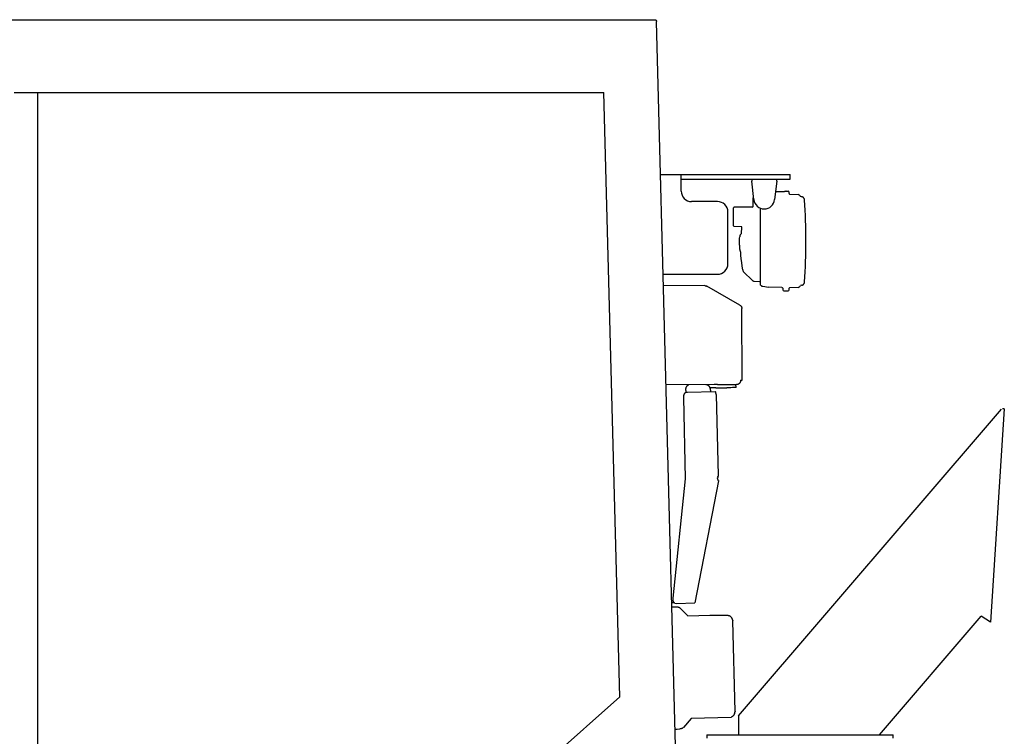
# Model space of a CAD drawing. Units: millimetres. Extents: x 0 to 20828, y 0 to 16002.
# Drawn here: x 13062 to 14010, y 6905 to 7595 of the extents above; entities that cross this region are included whole.
import ezdxf

# ---------------------------------------------------------------- set-up
doc = ezdxf.new("R2010")
doc.units = ezdxf.units.MM
doc.header["$LTSCALE"] = 1145.54
doc.layers.get('0').update_dxf_attribs({"linetype": 'CONTINUOUS'})

msp = doc.modelspace()

# ---------------------------------------------------------------- linework, layer by layer
at = {"color": 7, "linetype": 'CONTINUOUS'}
for p, q in [((13053.78, 7595.24), (13673.43, 7595.24)), ((13673.43, 7595.24), (13673.61, 7595.24)), ((13673.61, 7595.24), (13673.78, 7595.22)), ((13673.78, 7595.22), (13673.94, 7595.19)), ((13673.94, 7595.19), (13674.09, 7595.15)), ((13674.09, 7595.15), (13674.22, 7595.1)), ((13674.22, 7595.1), (13674.35, 7595.04)), ((13674.35, 7595.04), (13674.46, 7594.96)), ((13674.46, 7594.96), (13674.57, 7594.87)), ((13674.57, 7594.87), (13674.66, 7594.77)), ((13674.67, 7594.76), (13674.71, 7594.73)), ((13674.71, 7594.73), (13674.8, 7594.63)), ((13674.8, 7594.63), (13674.88, 7594.52)), ((13674.88, 7594.52), (13674.95, 7594.39)), ((13674.95, 7594.39), (13675.01, 7594.25)), ((13675.01, 7594.25), (13675.06, 7594.11)), ((13675.06, 7594.11), (13675.09, 7593.95)), ((13675.09, 7593.95), (13675.12, 7593.77)), ((13675.12, 7593.77), (13675.13, 7593.58)), ((13696.24, 6787.2), (13675.13, 7593.58)), ((13056.17, 7525.24), (13624.4, 7525.24)), ((13078.78, 7525.24), (13078.78, 6004.54)), ((13639.77, 6943.02), (13624.53, 7525.1)), ((13679.56, 7446.07), (13803.96, 7446.07)), ((13698.96, 7430.07), (13698.96, 7446.07)), ((13698.96, 7441.57), (13803.96, 7441.57)), ((13766.96, 7441.57), (13766.96, 7439.57)), ((13768.97, 7421.93), (13766.96, 7439.57)), ((13790.96, 7439.57), (13788.95, 7421.93)), ((13790.96, 7439.57), (13790.96, 7441.57)), ((13803.96, 7441.57), (13803.96, 7446.07)), ((13789.85, 7429.86), (13798.46, 7429.86)), ((13798.18, 7429.86), (13798.25, 7429.86)), ((13798.7, 7429.86), (13798.42, 7429.86)), ((13798.91, 7429.86), (13798.69, 7429.86)), ((13799.11, 7429.87), (13798.9, 7429.86)), ((13798.91, 7429.86), (13798.96, 7429.86)), ((13799.51, 7429.88), (13799.09, 7429.86)), ((13799.55, 7429.9), (13799.52, 7429.88)), ((13799.62, 7429.94), (13799.55, 7429.9)), ((13799.69, 7429.98), (13799.62, 7429.94)), ((13799.77, 7430.01), (13799.69, 7429.98)), ((13799.85, 7430.03), (13799.77, 7430.01)), ((13799.93, 7430.05), (13799.85, 7430.03)), ((13800.02, 7430.06), (13799.93, 7430.05)), ((13800.1, 7430.07), (13800.02, 7430.06)), ((13800.1, 7430.07), (13801.96, 7430.07)), ((13802.96, 7427.68), (13802.96, 7429.07)), ((13733.96, 7420.07), (13708.96, 7420.07)), ((13768.23, 7422.68), (13768.62, 7424.89)), ((13768.23, 7415.38), (13768.23, 7422.68)), ((13802.96, 7427.68), (13803.07, 7427.37)), ((13803.07, 7427.37), (13803.16, 7427.18)), ((13803.16, 7427.18), (13811.59, 7426.73)), ((13814.96, 7424.71), (13813.87, 7424.91)), ((13815.04, 7424.7), (13814.96, 7424.71)), ((13815.27, 7424.65), (13815.04, 7424.7)), ((13815.49, 7424.58), (13815.27, 7424.65)), ((13815.71, 7424.49), (13815.49, 7424.58)), ((13815.92, 7424.4), (13815.71, 7424.49)), ((13816.13, 7424.28), (13815.92, 7424.4)), ((13816.33, 7424.16), (13816.13, 7424.28)), ((13816.52, 7424.02), (13816.33, 7424.16)), ((13816.7, 7423.86), (13816.52, 7424.02)), ((13816.87, 7423.7), (13816.7, 7423.86)), ((13817.03, 7423.52), (13816.87, 7423.7)), ((13817.18, 7423.33), (13817.03, 7423.52)), ((13817.31, 7423.14), (13817.18, 7423.33)), ((13817.43, 7422.93), (13817.31, 7423.14)), ((13817.54, 7422.72), (13817.43, 7422.93)), ((13817.63, 7422.5), (13817.54, 7422.72)), ((13817.7, 7422.28), (13817.63, 7422.5)), ((13817.76, 7422.05), (13817.7, 7422.28)), ((13817.81, 7421.83), (13817.76, 7422.05)), ((13817.84, 7421.6), (13817.81, 7421.83)), ((13817.84, 7421.5), (13817.84, 7421.6)), ((13743.96, 7360.07), (13743.96, 7410.07)), ((13749.42, 7396.75), (13749.42, 7413.93)), ((13767.48, 7414.63), (13750.12, 7414.63)), ((13775.22, 7340.68), (13775.22, 7413.73)), ((13757.38, 7395.8), (13750.09, 7396.05)), ((13757.01, 7389.3), (13757.1, 7391.23)), ((13757.1, 7391.23), (13757.23, 7393.52)), ((13757.23, 7393.52), (13757.39, 7395.81)), ((13755.25, 7381.98), (13755.26, 7383.35)), ((13755.26, 7380.6), (13755.25, 7381.98)), ((13755.26, 7383.35), (13755.27, 7384.72)), ((13755.27, 7379.3), (13755.26, 7380.6)), ((13755.27, 7384.72), (13755.3, 7386.1)), ((13755.31, 7386.38), (13755.3, 7386.1)), ((13755.35, 7386.67), (13755.31, 7386.38)), ((13755.41, 7386.94), (13755.35, 7386.67)), ((13755.48, 7387.22), (13755.41, 7386.94)), ((13755.58, 7387.49), (13755.48, 7387.22)), ((13755.69, 7387.75), (13755.58, 7387.49)), ((13755.83, 7388), (13755.69, 7387.75)), ((13755.98, 7388.24), (13755.83, 7388)), ((13756.14, 7388.47), (13755.98, 7388.24)), ((13756.33, 7388.69), (13756.14, 7388.47)), ((13756.52, 7388.89), (13756.33, 7388.69)), ((13756.74, 7389.08), (13756.52, 7388.89)), ((13757.01, 7389.3), (13756.74, 7389.08)), ((13755.29, 7378.37), (13755.27, 7379.3)), ((13755.31, 7377.45), (13755.29, 7378.37)), ((13755.34, 7376.53), (13755.31, 7377.45)), ((13755.37, 7375.6), (13755.34, 7376.53)), ((13755.4, 7374.68), (13755.37, 7375.6)), ((13755.44, 7373.76), (13755.4, 7374.68)), ((13755.44, 7373.76), (13755.47, 7373.43)), ((13755.47, 7373.43), (13755.52, 7373.1)), ((13755.52, 7373.1), (13755.58, 7372.78)), ((13755.58, 7372.78), (13755.67, 7372.46)), ((13755.67, 7372.46), (13755.78, 7372.15)), ((13755.78, 7372.15), (13755.91, 7371.85)), ((13755.91, 7371.85), (13756.06, 7371.56)), ((13756.06, 7371.56), (13756.23, 7371.28)), ((13756.23, 7371.28), (13756.4, 7371.03)), ((13756.57, 7368.35), (13756.4, 7371.03)), ((13756.88, 7364.8), (13756.57, 7368.35)), ((13757.25, 7361.25), (13756.88, 7364.8)), ((13757.69, 7357.72), (13757.25, 7361.25)), ((13758.2, 7354.19), (13757.69, 7357.72)), ((13758.2, 7354.19), (13758.24, 7354)), ((13758.24, 7354), (13758.29, 7353.82)), ((13758.29, 7353.82), (13758.34, 7353.64)), ((13758.34, 7353.64), (13758.41, 7353.46)), ((13758.41, 7353.46), (13758.49, 7353.29)), ((13758.49, 7353.29), (13758.58, 7353.13)), ((13758.58, 7353.13), (13758.68, 7352.97)), ((13758.68, 7352.97), (13758.79, 7352.82)), ((13758.79, 7352.82), (13758.91, 7352.67)), ((13758.91, 7352.67), (13759.04, 7352.54)), ((13759.06, 7352.52), (13767.55, 7344.16)), ((13681.5, 7350.07), (13733.96, 7350.07)), ((13767.55, 7344.16), (13767.58, 7344.13)), ((13767.58, 7344.13), (13767.65, 7344.06)), ((13767.65, 7344.06), (13767.73, 7343.99)), ((13767.73, 7343.99), (13767.81, 7343.93)), ((13767.81, 7343.93), (13767.89, 7343.87)), ((13767.89, 7343.87), (13767.97, 7343.81)), ((13767.97, 7343.81), (13768, 7343.79)), ((13768, 7343.79), (13768, 7343.79)), ((13768, 7343.79), (13768.01, 7343.79)), ((13768.01, 7343.79), (13768.03, 7343.77)), ((13768.03, 7343.77), (13768.05, 7343.76)), ((13768.05, 7343.76), (13768.07, 7343.75)), ((13768.07, 7343.75), (13768.09, 7343.73)), ((13768.09, 7343.73), (13768.11, 7343.72)), ((13768.11, 7343.72), (13768.13, 7343.71)), ((13768.13, 7343.71), (13768.15, 7343.7)), ((13768.15, 7343.7), (13768.17, 7343.68)), ((13768.17, 7343.68), (13768.2, 7343.67)), ((13768.2, 7343.67), (13768.22, 7343.66)), ((13768.22, 7343.66), (13768.24, 7343.65)), ((13768.24, 7343.65), (13768.26, 7343.64)), ((13768.26, 7343.64), (13768.28, 7343.63)), ((13768.28, 7343.63), (13768.3, 7343.62)), ((13768.3, 7343.62), (13768.32, 7343.61)), ((13768.32, 7343.61), (13768.34, 7343.6)), ((13768.34, 7343.6), (13768.36, 7343.59)), ((13768.36, 7343.59), (13768.38, 7343.58)), ((13768.38, 7343.58), (13768.4, 7343.57)), ((13768.4, 7343.57), (13768.43, 7343.56)), ((13768.43, 7343.56), (13768.45, 7343.55)), ((13768.45, 7343.55), (13768.47, 7343.54)), ((13768.47, 7343.54), (13768.49, 7343.53)), ((13768.49, 7343.53), (13768.51, 7343.53)), ((13768.51, 7343.53), (13768.53, 7343.52)), ((13768.53, 7343.52), (13768.55, 7343.51)), ((13768.55, 7343.51), (13768.57, 7343.5)), ((13768.57, 7343.5), (13768.59, 7343.5)), ((13768.59, 7343.5), (13768.61, 7343.49)), ((13768.61, 7343.49), (13768.63, 7343.48)), ((13768.63, 7343.48), (13768.65, 7343.47)), ((13768.65, 7343.47), (13768.67, 7343.47)), ((13768.67, 7343.47), (13768.69, 7343.46)), ((13768.69, 7343.46), (13768.71, 7343.45)), ((13768.71, 7343.45), (13768.73, 7343.45)), ((13768.73, 7343.45), (13768.75, 7343.44)), ((13768.75, 7343.44), (13769.1, 7343.34)), ((13768.77, 7343.44), (13768.79, 7343.43)), ((13768.79, 7343.43), (13768.81, 7343.43)), ((13768.81, 7343.43), (13768.82, 7343.42)), ((13769.1, 7343.34), (13774.27, 7343.05)), ((13774.27, 7343.05), (13774.33, 7343.05)), ((13774.33, 7343.05), (13774.42, 7343.04)), ((13774.42, 7343.04), (13774.5, 7343.01)), ((13774.5, 7343.01), (13774.59, 7342.98)), ((13774.59, 7342.98), (13774.67, 7342.95)), ((13774.67, 7342.95), (13774.75, 7342.9)), ((13774.75, 7342.9), (13774.82, 7342.85)), ((13774.82, 7342.85), (13774.89, 7342.79)), ((13774.89, 7342.79), (13774.96, 7342.73)), ((13774.96, 7342.73), (13775.02, 7342.66)), ((13775.02, 7342.66), (13775.07, 7342.58)), ((13775.03, 7342.64), (13775.09, 7342.55)), ((13775.09, 7342.55), (13775.13, 7342.46)), ((13817.84, 7342.54), (13817.84, 7342.64)), ((13721.78, 7339.05), (13681.8, 7338.91)), ((13721.78, 7339.05), (13721.99, 7339.05)), ((13721.99, 7339.05), (13722.2, 7339.03)), ((13722.2, 7339.03), (13722.41, 7339)), ((13722.41, 7339), (13722.61, 7338.96)), ((13722.61, 7338.96), (13722.81, 7338.91)), ((13722.81, 7338.91), (13723.01, 7338.84)), ((13723.01, 7338.84), (13723.21, 7338.77)), ((13723.21, 7338.77), (13723.4, 7338.68)), ((13723.4, 7338.68), (13723.58, 7338.58)), ((13755.58, 7320.24), (13723.58, 7338.58)), ((13775.11, 7342.5), (13775.15, 7342.42)), ((13775.13, 7342.46), (13775.17, 7342.37)), ((13775.17, 7342.37), (13775.2, 7342.27)), ((13775.22, 7340.55), (13775.22, 7340.68)), ((13775.23, 7340.42), (13775.22, 7340.55)), ((13775.26, 7340.29), (13775.23, 7340.42)), ((13775.4, 7339.67), (13775.26, 7340.29)), ((13775.4, 7339.67), (13776.01, 7339.06)), ((13776.01, 7339.06), (13776.35, 7338.76)), ((13776.35, 7338.76), (13776.41, 7338.72)), ((13776.41, 7338.72), (13776.47, 7338.68)), ((13776.47, 7338.68), (13776.54, 7338.65)), ((13776.54, 7338.65), (13776.61, 7338.63)), ((13776.61, 7338.63), (13776.68, 7338.61)), ((13776.68, 7338.61), (13776.75, 7338.6)), ((13776.75, 7338.6), (13776.78, 7338.59)), ((13776.78, 7338.59), (13777.72, 7338.46)), ((13777.72, 7338.46), (13783.17, 7337.65)), ((13795.99, 7337.3), (13783.17, 7337.65)), ((13795.99, 7337.3), (13796.04, 7337.3)), ((13796.04, 7337.3), (13796.14, 7337.29)), ((13796.14, 7337.29), (13796.23, 7337.27)), ((13796.23, 7337.27), (13796.31, 7337.24)), ((13796.96, 7336.3), (13796.96, 7335.15)), ((13797.93, 7334.15), (13801.96, 7334.04)), ((13802.96, 7336.19), (13803.02, 7336.61)), ((13802.96, 7336.07), (13802.96, 7336.19)), ((13802.96, 7335.04), (13802.96, 7336.07)), ((13803.27, 7336.96), (13803.02, 7336.61)), ((13811.59, 7337.4), (13803.27, 7336.96)), ((13814.96, 7339.42), (13813.87, 7339.23)), ((13814.96, 7339.42), (13815.04, 7339.44)), ((13815.04, 7339.44), (13815.27, 7339.49)), ((13815.27, 7339.49), (13815.49, 7339.56)), ((13815.49, 7339.56), (13815.71, 7339.64)), ((13815.71, 7339.64), (13815.92, 7339.74)), ((13815.92, 7339.74), (13816.13, 7339.85)), ((13816.13, 7339.85), (13816.33, 7339.98)), ((13816.33, 7339.98), (13816.52, 7340.12)), ((13816.52, 7340.12), (13816.7, 7340.27)), ((13816.7, 7340.27), (13816.87, 7340.44)), ((13816.87, 7340.44), (13817.03, 7340.61)), ((13817.03, 7340.61), (13817.18, 7340.8)), ((13817.18, 7340.8), (13817.31, 7341)), ((13817.31, 7341), (13817.43, 7341.2)), ((13817.43, 7341.2), (13817.54, 7341.42)), ((13817.54, 7341.42), (13817.63, 7341.63)), ((13817.63, 7341.63), (13817.7, 7341.86)), ((13817.7, 7341.86), (13817.76, 7342.08)), ((13817.76, 7342.08), (13817.81, 7342.31)), ((13817.81, 7342.31), (13817.84, 7342.54)), ((13755.58, 7320.24), (13755.72, 7320.16)), ((13755.72, 7320.16), (13755.85, 7320.07)), ((13755.85, 7320.07), (13755.98, 7319.98)), ((13755.98, 7319.98), (13756.1, 7319.88)), ((13756.1, 7319.88), (13756.22, 7319.78)), ((13756.22, 7319.78), (13756.33, 7319.67)), ((13756.33, 7319.67), (13756.44, 7319.56)), ((13756.44, 7319.56), (13756.65, 7319.32)), ((13756.65, 7319.32), (13756.82, 7319.06)), ((13756.82, 7319.06), (13756.91, 7318.92)), ((13756.91, 7318.92), (13756.98, 7318.79)), ((13756.98, 7318.79), (13757.05, 7318.65)), ((13757.05, 7318.65), (13757.12, 7318.5)), ((13757.12, 7318.5), (13757.17, 7318.36)), ((13757.17, 7318.36), (13757.22, 7318.21)), ((13757.22, 7318.21), (13757.27, 7318.06)), ((13757.27, 7318.06), (13757.31, 7317.91)), ((13757.31, 7317.91), (13757.34, 7317.75)), ((13757.34, 7317.75), (13757.36, 7317.6)), ((13757.36, 7317.6), (13757.38, 7317.44)), ((13757.38, 7317.44), (13757.39, 7317.28)), ((13757.39, 7317.28), (13757.39, 7317.17)), ((13757.41, 7316.06), (13757.39, 7317.17)), ((13757.65, 7248.14), (13757.41, 7316.01)), ((13756.05, 7248.14), (13757.65, 7248.14)), ((13756.05, 7248.14), (13756.05, 7247.43)), ((13730.67, 7243.81), (13684.29, 7243.65)), ((13703.37, 7238.38), (13703.39, 7238.71)), ((13703.37, 7238.03), (13703.37, 7238.38)), ((13703.39, 7238.71), (13703.42, 7239.05)), ((13703.42, 7239.05), (13703.45, 7239.38)), ((13703.45, 7239.38), (13703.5, 7239.71)), ((13703.5, 7239.71), (13703.56, 7240.03)), ((13703.56, 7240.03), (13703.63, 7240.34)), ((13703.63, 7240.34), (13703.71, 7240.64)), ((13703.71, 7240.64), (13703.8, 7240.93)), ((13703.8, 7240.93), (13703.89, 7241.21)), ((13703.89, 7241.21), (13704, 7241.48)), ((13704, 7241.48), (13704.12, 7241.73)), ((13704.12, 7241.73), (13704.24, 7241.96)), ((13704.24, 7241.96), (13704.37, 7242.18)), ((13704.37, 7242.18), (13704.51, 7242.39)), ((13704.51, 7242.39), (13704.65, 7242.57)), ((13704.65, 7242.57), (13704.8, 7242.73)), ((13704.8, 7242.73), (13704.96, 7242.88)), ((13704.96, 7242.88), (13705.12, 7243)), ((13705.12, 7243), (13705.28, 7243.11)), ((13705.28, 7243.11), (13705.44, 7243.19)), ((13705.44, 7243.19), (13705.61, 7243.25)), ((13705.61, 7243.25), (13705.78, 7243.28)), ((13705.78, 7243.28), (13705.95, 7243.3)), ((13723.02, 7243.58), (13722.72, 7243.59)), ((13723.31, 7243.55), (13723.02, 7243.58)), ((13723.59, 7243.49), (13723.31, 7243.55)), ((13723.87, 7243.42), (13723.59, 7243.49)), ((13724.15, 7243.32), (13723.87, 7243.42)), ((13724.42, 7243.2), (13724.15, 7243.32)), ((13724.69, 7243.06), (13724.42, 7243.2)), ((13724.95, 7242.91), (13724.69, 7243.06)), ((13725.2, 7242.73), (13724.95, 7242.91)), ((13725.43, 7242.54), (13725.2, 7242.73)), ((13725.66, 7242.33), (13725.43, 7242.54)), ((13725.88, 7242.1), (13725.66, 7242.33)), ((13726.08, 7241.86), (13725.88, 7242.1)), ((13726.27, 7241.6), (13726.08, 7241.86)), ((13726.44, 7241.33), (13726.27, 7241.6)), ((13726.6, 7241.05), (13726.44, 7241.33)), ((13726.74, 7240.75), (13726.6, 7241.05)), ((13726.87, 7240.45), (13726.74, 7240.75)), ((13727.63, 7240.66), (13726.78, 7240.64)), ((13726.97, 7240.14), (13726.87, 7240.45)), ((13727.06, 7239.82), (13726.97, 7240.14)), ((13727.14, 7239.49), (13727.06, 7239.82)), ((13727.19, 7239.16), (13727.14, 7239.49)), ((13727.23, 7238.83), (13727.19, 7239.16)), ((13727.24, 7238.5), (13727.23, 7238.83)), ((13727.24, 7238.5), (13727.28, 7236.97)), ((13729.57, 7240.69), (13727.63, 7240.66)), ((13732.32, 7240.71), (13729.57, 7240.69)), ((13731.84, 7243.81), (13730.67, 7243.81)), ((13732.6, 7243.8), (13731.84, 7243.81)), ((13732.32, 7240.71), (13742.82, 7240.75)), ((13733.22, 7243.79), (13732.6, 7243.8)), ((13733.55, 7243.79), (13733.22, 7243.79)), ((13733.68, 7243.78), (13733.55, 7243.79)), ((13733.8, 7243.78), (13733.68, 7243.78)), ((13733.89, 7243.77), (13733.8, 7243.78)), ((13733.97, 7243.77), (13733.89, 7243.77)), ((13734.02, 7243.77), (13733.97, 7243.77)), ((13734.05, 7243.76), (13734.02, 7243.77)), ((13734.06, 7243.76), (13734.05, 7243.76)), ((13734.06, 7243.74), (13752.37, 7243.8)), ((13744.86, 7240.77), (13742.82, 7240.75)), ((13746.77, 7240.78), (13744.86, 7240.77)), ((13748.46, 7240.81), (13746.77, 7240.78)), ((13749.54, 7240.83), (13748.46, 7240.81)), ((13750.43, 7240.85), (13749.54, 7240.83)), ((13750.91, 7240.86), (13750.43, 7240.85)), ((13751.11, 7240.87), (13750.91, 7240.86)), ((13751.28, 7240.87), (13751.11, 7240.87)), ((13751.43, 7240.88), (13751.28, 7240.87)), ((13751.55, 7240.89), (13751.43, 7240.88)), ((13751.65, 7240.89), (13751.55, 7240.89)), ((13751.71, 7240.9), (13751.65, 7240.89)), ((13751.76, 7240.91), (13751.71, 7240.9)), ((13751.77, 7240.92), (13751.76, 7243.8)), ((13751.77, 7240.92), (13751.76, 7240.91)), ((13752.46, 7243.81), (13752.37, 7243.8)), ((13752.64, 7243.81), (13752.46, 7243.81)), ((13752.82, 7243.83), (13752.64, 7243.81)), ((13753, 7243.85), (13752.82, 7243.83)), ((13753.18, 7243.89), (13753, 7243.85)), ((13753.37, 7243.93), (13753.18, 7243.89)), ((13753.55, 7243.98), (13753.37, 7243.93)), ((13753.73, 7244.05), (13753.55, 7243.98)), ((13753.91, 7244.12), (13753.73, 7244.05)), ((13754.09, 7244.21), (13753.91, 7244.12)), ((13754.26, 7244.3), (13754.09, 7244.21)), ((13754.43, 7244.41), (13754.26, 7244.3)), ((13754.59, 7244.52), (13754.43, 7244.41)), ((13754.74, 7244.64), (13754.59, 7244.52)), ((13754.89, 7244.77), (13754.74, 7244.64)), ((13755.03, 7244.91), (13754.89, 7244.77)), ((13755.17, 7245.06), (13755.03, 7244.91)), ((13755.29, 7245.21), (13755.17, 7245.06)), ((13755.41, 7245.37), (13755.29, 7245.21)), ((13755.51, 7245.52), (13755.41, 7245.37)), ((13755.6, 7245.68), (13755.51, 7245.52)), ((13755.69, 7245.85), (13755.6, 7245.68)), ((13755.77, 7246.01), (13755.69, 7245.85)), ((13755.83, 7246.18), (13755.77, 7246.01)), ((13755.89, 7246.36), (13755.83, 7246.18)), ((13755.94, 7246.53), (13755.89, 7246.36)), ((13755.98, 7246.71), (13755.94, 7246.53)), ((13756.01, 7246.89), (13755.98, 7246.71)), ((13756.03, 7247.07), (13756.01, 7246.89)), ((13756.05, 7247.25), (13756.03, 7247.07)), ((13756.05, 7247.43), (13756.05, 7247.25)), ((13701.4, 7231.51), (13701.41, 7231.73)), ((13701.41, 7231.29), (13701.4, 7231.51)), ((13701.41, 7231.94), (13701.43, 7232.16)), ((13701.41, 7231.73), (13701.41, 7231.94)), ((13703.26, 7153.11), (13701.41, 7231.29)), ((13701.43, 7232.16), (13701.44, 7232.37)), ((13701.44, 7232.37), (13701.46, 7232.59)), ((13701.46, 7232.59), (13701.49, 7232.8)), ((13701.49, 7232.8), (13701.52, 7233)), ((13701.52, 7233), (13701.55, 7233.21)), ((13701.55, 7233.21), (13701.59, 7233.41)), ((13701.59, 7233.41), (13701.64, 7233.6)), ((13701.64, 7233.6), (13701.68, 7233.8)), ((13701.68, 7233.8), (13701.74, 7233.99)), ((13701.74, 7233.99), (13701.79, 7234.17)), ((13701.79, 7234.17), (13701.85, 7234.35)), ((13701.85, 7234.35), (13701.92, 7234.52)), ((13701.92, 7234.52), (13701.98, 7234.68)), ((13701.98, 7234.68), (13702.06, 7234.84)), ((13702.06, 7234.84), (13702.13, 7235)), ((13702.13, 7235), (13702.21, 7235.14)), ((13702.21, 7235.14), (13702.29, 7235.28)), ((13702.29, 7235.28), (13702.38, 7235.41)), ((13702.38, 7235.41), (13702.46, 7235.54)), ((13702.46, 7235.54), (13702.55, 7235.65)), ((13702.55, 7235.65), (13702.65, 7235.76)), ((13702.65, 7235.76), (13702.74, 7235.86)), ((13702.74, 7235.86), (13702.84, 7235.95)), ((13702.84, 7235.95), (13702.94, 7236.03)), ((13702.94, 7236.03), (13703.04, 7236.1)), ((13703.04, 7236.1), (13703.15, 7236.17)), ((13703.15, 7236.17), (13703.25, 7236.22)), ((13703.25, 7236.22), (13703.36, 7236.27)), ((13703.36, 7236.27), (13703.46, 7236.3)), ((13703.37, 7238.03), (13703.38, 7236.27)), ((13703.46, 7236.3), (13703.57, 7236.33)), ((13703.57, 7236.33), (13703.68, 7236.35)), ((13703.68, 7236.35), (13703.79, 7236.35)), ((13703.79, 7236.35), (13705.17, 7236.39)), ((13705.17, 7236.38), (13731.85, 7237.08)), ((13731.85, 7237.08), (13731.85, 7236.94)), ((13731.85, 7236.94), (13731.86, 7236.8)), ((13731.86, 7236.8), (13731.87, 7236.65)), ((13731.87, 7236.65), (13731.89, 7236.51)), ((13731.89, 7236.51), (13731.91, 7236.37)), ((13731.91, 7236.37), (13731.93, 7236.23)), ((13731.93, 7236.23), (13731.95, 7236.1)), ((13731.95, 7236.1), (13731.98, 7235.96)), ((13731.98, 7235.96), (13732.01, 7235.83)), ((13732.01, 7235.83), (13732.05, 7235.7)), ((13732.05, 7235.7), (13732.08, 7235.57)), ((13732.08, 7235.57), (13732.12, 7235.45)), ((13732.12, 7235.45), (13732.17, 7235.33)), ((13732.17, 7235.33), (13732.21, 7235.22)), ((13732.21, 7235.22), (13732.26, 7235.11)), ((13732.26, 7235.11), (13732.31, 7235)), ((13732.31, 7235), (13732.36, 7234.9)), ((13732.36, 7234.9), (13732.42, 7234.81)), ((13732.66, 7234.53), (13732.42, 7234.81)), ((13732.71, 7234.47), (13732.66, 7234.53)), ((13732.76, 7234.42), (13732.71, 7234.47)), ((13732.8, 7234.37), (13732.76, 7234.42)), ((13732.83, 7234.33), (13732.8, 7234.37)), ((13732.86, 7234.29), (13732.83, 7234.33)), ((13732.88, 7234.25), (13732.86, 7234.29)), ((13732.9, 7234.22), (13732.88, 7234.25)), ((13732.91, 7234.19), (13732.9, 7234.22)), ((13732.92, 7234.16), (13732.91, 7234.19)), ((13732.92, 7234.16), (13732.92, 7234.16)), ((13734.76, 7156.22), (13732.92, 7234.16)), ((13754.13, 6924.71), (14007.66, 7220.22)), ((14010.27, 7220.29), (13996.87, 7015.04)), ((14010.27, 7220.29), (14008.67, 7220.39)), ((13691.15, 7038.12), (13703.24, 7152.82)), ((13703.25, 7152.85), (13703.24, 7152.82)), ((13703.26, 7152.98), (13703.25, 7152.95)), ((13703.25, 7152.95), (13703.25, 7152.92)), ((13703.25, 7152.92), (13703.25, 7152.88)), ((13703.25, 7152.88), (13703.25, 7152.85)), ((13703.26, 7153.11), (13703.26, 7153.08)), ((13703.26, 7153.08), (13703.26, 7153.05)), ((13703.26, 7153.05), (13703.26, 7153.02)), ((13703.26, 7153.02), (13703.26, 7152.98)), ((13734.05, 7153.26), (13734.04, 7153.15)), ((13734.04, 7153.15), (13734.04, 7153.03)), ((13734.04, 7153.03), (13734.05, 7152.91)), ((13734.05, 7153.44), (13734.06, 7153.5)), ((13734.05, 7153.38), (13734.05, 7153.44)), ((13734.05, 7153.38), (13734.05, 7153.26)), ((13734.05, 7152.91), (13734.05, 7152.8)), ((13734.06, 7153.62), (13734.07, 7153.68)), ((13734.06, 7153.56), (13734.06, 7153.62)), ((13734.06, 7153.5), (13734.06, 7153.56)), ((13734.08, 7154.22), (13734.07, 7154.12)), ((13734.07, 7154.12), (13734.07, 7154.02)), ((13734.07, 7154.02), (13734.07, 7153.92)), ((13734.07, 7153.86), (13734.07, 7153.92)), ((13734.07, 7153.8), (13734.07, 7153.86)), ((13734.07, 7153.74), (13734.07, 7153.8)), ((13734.07, 7153.68), (13734.07, 7153.74)), ((13734.09, 7154.32), (13734.08, 7154.22)), ((13734.1, 7154.42), (13734.09, 7154.32)), ((13734.11, 7154.52), (13734.1, 7154.42)), ((13734.12, 7154.61), (13734.11, 7154.52)), ((13734.14, 7154.71), (13734.12, 7154.61)), ((13734.15, 7154.8), (13734.14, 7154.71)), ((13734.17, 7154.9), (13734.15, 7154.8)), ((13734.19, 7154.99), (13734.17, 7154.9)), ((13734.22, 7155.08), (13734.19, 7154.99)), ((13734.24, 7155.16), (13734.22, 7155.08)), ((13734.27, 7155.25), (13734.24, 7155.16)), ((13734.27, 7155.25), (13734.42, 7155.55)), ((13734.44, 7155.59), (13734.39, 7155.51)), ((13734.49, 7155.67), (13734.44, 7155.59)), ((13734.61, 7155.88), (13734.49, 7155.67)), ((13734.65, 7155.94), (13734.61, 7155.88)), ((13734.68, 7155.99), (13734.65, 7155.94)), ((13734.71, 7156.04), (13734.68, 7155.99)), ((13734.73, 7156.09), (13734.71, 7156.04)), ((13734.74, 7156.13), (13734.73, 7156.09)), ((13734.75, 7156.17), (13734.74, 7156.13)), ((13734.76, 7156.2), (13734.75, 7156.17)), ((13734.76, 7156.22), (13734.76, 7156.2)), ((13734.86, 7151.2), (13712.12, 7033.49)), ((13734.05, 7152.8), (13734.06, 7152.69)), ((13734.06, 7152.69), (13734.08, 7152.58)), ((13734.08, 7152.58), (13734.09, 7152.47)), ((13734.09, 7152.47), (13734.11, 7152.36)), ((13734.11, 7152.36), (13734.13, 7152.26)), ((13734.13, 7152.26), (13734.16, 7152.16)), ((13734.16, 7152.16), (13734.18, 7152.07)), ((13734.18, 7152.07), (13734.21, 7151.98)), ((13734.21, 7151.98), (13734.25, 7151.89)), ((13734.25, 7151.89), (13734.28, 7151.81)), ((13734.28, 7151.81), (13734.32, 7151.73)), ((13734.32, 7151.73), (13734.36, 7151.66)), ((13734.36, 7151.66), (13734.4, 7151.59)), ((13734.4, 7151.59), (13734.44, 7151.52)), ((13734.44, 7151.52), (13734.49, 7151.46)), ((13734.49, 7151.46), (13734.54, 7151.41)), ((13734.54, 7151.41), (13734.59, 7151.36)), ((13734.59, 7151.36), (13734.64, 7151.32)), ((13734.64, 7151.32), (13734.69, 7151.28)), ((13734.69, 7151.28), (13734.75, 7151.25)), ((13734.75, 7151.25), (13734.81, 7151.22)), ((13734.81, 7151.22), (13734.86, 7151.2)), ((13692.17, 7033.62), (13689.79, 7033.63)), ((13690.4, 7029.59), (13689.9, 7029.59)), ((13690.4, 7029.59), (13690.57, 7029.6)), ((13690.57, 7029.6), (13690.78, 7029.6)), ((13690.78, 7029.6), (13691.31, 7029.61)), ((13691.09, 7037.26), (13691.1, 7037.48)), ((13691.09, 7037.05), (13691.09, 7037.26)), ((13691.1, 7036.84), (13691.09, 7037.05)), ((13691.1, 7037.48), (13691.11, 7037.69)), ((13691.11, 7036.64), (13691.1, 7036.84)), ((13691.11, 7037.69), (13691.13, 7037.91)), ((13691.12, 7036.43), (13691.11, 7036.64)), ((13691.14, 7036.23), (13691.12, 7036.43)), ((13691.13, 7037.91), (13691.15, 7038.12)), ((13691.16, 7036.03), (13691.14, 7036.23)), ((13691.19, 7035.84), (13691.16, 7036.03)), ((13691.22, 7035.65), (13691.19, 7035.84)), ((13691.26, 7035.47), (13691.22, 7035.65)), ((13691.3, 7035.29), (13691.26, 7035.47)), ((13691.34, 7035.12), (13691.3, 7035.29)), ((13691.31, 7029.61), (13692.28, 7029.63)), ((13691.4, 7034.95), (13691.34, 7035.12)), ((13691.45, 7034.79), (13691.4, 7034.95)), ((13691.51, 7034.64), (13691.45, 7034.79)), ((13691.57, 7034.49), (13691.51, 7034.64)), ((13691.64, 7034.35), (13691.57, 7034.49)), ((13691.71, 7034.22), (13691.64, 7034.35)), ((13691.78, 7034.09), (13691.71, 7034.22)), ((13691.86, 7033.97), (13691.78, 7034.09)), ((13691.94, 7033.86), (13691.86, 7033.97)), ((13692.03, 7033.76), (13691.94, 7033.86)), ((13692.12, 7033.67), (13692.03, 7033.76)), ((13692.21, 7033.58), (13692.12, 7033.67)), ((13692.3, 7033.51), (13692.21, 7033.58)), ((13692.28, 7029.63), (13693.95, 7029.68)), ((13692.4, 7033.44), (13692.3, 7033.51)), ((13692.49, 7033.38), (13692.4, 7033.44)), ((13692.59, 7033.33), (13692.49, 7033.38)), ((13692.7, 7033.29), (13692.59, 7033.33)), ((13692.8, 7033.26), (13692.7, 7033.29)), ((13692.91, 7033.24), (13692.8, 7033.26)), ((13692.91, 7033.24), (13694.39, 7033.02)), ((13693.95, 7029.68), (13694.94, 7029.68)), ((13694.39, 7033.02), (13712.12, 7033.49)), ((13694.94, 7029.68), (13695.3, 7029.65)), ((13695.3, 7029.65), (13695.6, 7029.61)), ((13695.6, 7029.61), (13695.9, 7029.54)), ((13695.9, 7029.54), (13696.2, 7029.45)), ((13696.2, 7029.45), (13696.49, 7029.35)), ((13696.49, 7029.35), (13696.77, 7029.22)), ((13696.77, 7029.22), (13697.05, 7029.08)), ((13697.05, 7029.08), (13697.31, 7028.91)), ((13697.31, 7028.91), (13697.56, 7028.73)), ((13697.56, 7028.73), (13697.81, 7028.53)), ((13697.81, 7028.53), (13698.04, 7028.31)), ((13698.04, 7028.31), (13705.32, 7020.96)), ((13705.32, 7020.96), (13726.66, 7021.51)), ((13726.66, 7021.51), (13743.97, 7021.51)), ((13743.98, 7021.51), (13744.13, 7021.51)), ((13744.13, 7021.51), (13744.29, 7021.49)), ((13744.29, 7021.49), (13744.45, 7021.46)), ((13744.47, 7021.46), (13744.62, 7021.43)), ((13744.62, 7021.43), (13744.8, 7021.38)), ((13744.8, 7021.38), (13745.15, 7021.26)), ((13745.15, 7021.26), (13745.5, 7021.08)), ((13745.5, 7021.08), (13745.68, 7020.98)), ((13745.68, 7020.98), (13745.85, 7020.87)), ((13745.85, 7020.87), (13746.02, 7020.75)), ((13746.02, 7020.75), (13746.19, 7020.62)), ((13746.19, 7020.62), (13746.35, 7020.48)), ((13746.35, 7020.48), (13746.51, 7020.33)), ((13746.51, 7020.33), (13746.67, 7020.18)), ((13746.67, 7020.18), (13746.82, 7020.01)), ((13746.82, 7020.01), (13746.96, 7019.84)), ((13889.89, 6906.34), (13987.94, 7020.63)), ((13996.87, 7015.04), (13987.94, 7020.63)), ((13746.96, 7019.84), (13747.1, 7019.66)), ((13747.1, 7019.66), (13747.23, 7019.48)), ((13747.23, 7019.48), (13747.36, 7019.29)), ((13747.36, 7019.29), (13747.48, 7019.09)), ((13747.48, 7019.09), (13747.59, 7018.89)), ((13747.59, 7018.89), (13747.69, 7018.68)), ((13747.69, 7018.68), (13747.79, 7018.48)), ((13747.79, 7018.48), (13747.88, 7018.27)), ((13747.88, 7018.27), (13747.96, 7018.06)), ((13747.96, 7018.06), (13748.03, 7017.85)), ((13748.03, 7017.85), (13748.1, 7017.64)), ((13748.1, 7017.64), (13748.16, 7017.44)), ((13748.16, 7017.44), (13748.22, 7017.24)), ((13748.22, 7017.24), (13748.27, 7017.04)), ((13748.27, 7017.04), (13748.3, 7016.95)), ((13748.33, 7016.86), (13748.3, 7016.95)), ((13748.33, 7016.86), (13748.4, 7016.75)), ((13748.4, 7016.75), (13748.56, 7016.45)), ((13748.56, 7016.45), (13748.6, 7016.36)), ((13748.6, 7016.36), (13748.62, 7016.29)), ((13748.62, 7016.29), (13748.64, 7016.22)), ((13748.64, 7016.22), (13748.64, 7016.17)), ((13750.93, 6928.84), (13748.64, 7016.17)), ((13748.64, 7016.17), (13748.64, 7016.15)), ((13084.41, 6449.72), (13639.77, 6943.02)), ((13749.57, 6925.31), (13749.44, 6925.13)), ((13749.69, 6925.5), (13749.57, 6925.31)), ((13749.81, 6925.7), (13749.69, 6925.5)), ((13749.92, 6925.9), (13749.81, 6925.7)), ((13750.02, 6926.11), (13749.92, 6925.9)), ((13750.11, 6926.32), (13750.02, 6926.11)), ((13750.2, 6926.53), (13750.11, 6926.32)), ((13750.27, 6926.74), (13750.2, 6926.53)), ((13750.34, 6926.96), (13750.27, 6926.74)), ((13750.41, 6927.17), (13750.34, 6926.96)), ((13750.46, 6927.38), (13750.41, 6927.17)), ((13750.46, 6927.38), (13750.56, 6927.78)), ((13750.6, 6927.98), (13750.56, 6927.78)), ((13750.6, 6927.98), (13750.63, 6928.07)), ((13750.63, 6928.07), (13750.66, 6928.16)), ((13750.72, 6928.28), (13750.66, 6928.16)), ((13750.77, 6928.38), (13750.72, 6928.28)), ((13750.82, 6928.48), (13750.77, 6928.38)), ((13750.86, 6928.57), (13750.82, 6928.48)), ((13750.89, 6928.65), (13750.86, 6928.57)), ((13750.92, 6928.72), (13750.89, 6928.65)), ((13750.93, 6928.79), (13750.92, 6928.72)), ((13750.93, 6928.85), (13750.93, 6928.84)), ((13750.93, 6928.84), (13750.93, 6928.79)), ((13708.56, 6922.07), (13701.04, 6913.58)), ((13747.04, 6923.22), (13708.56, 6922.07)), ((13747.19, 6923.39), (13747.04, 6923.35)), ((13747.04, 6923.22), (13747.04, 6923.35)), ((13747.36, 6923.45), (13747.19, 6923.39)), ((13747.53, 6923.52), (13747.36, 6923.45)), ((13747.7, 6923.6), (13747.53, 6923.52)), ((13747.88, 6923.69), (13747.7, 6923.6)), ((13748.05, 6923.8), (13747.88, 6923.69)), ((13748.22, 6923.91), (13748.05, 6923.8)), ((13748.39, 6924.03), (13748.22, 6923.91)), ((13748.55, 6924.16), (13748.39, 6924.03)), ((13748.71, 6924.3), (13748.55, 6924.16)), ((13748.87, 6924.45), (13748.71, 6924.3)), ((13749.02, 6924.61), (13748.87, 6924.45)), ((13749.17, 6924.77), (13749.02, 6924.61)), ((13749.31, 6924.95), (13749.17, 6924.77)), ((13749.44, 6925.13), (13749.31, 6924.95)), ((13754.13, 6924.71), (13754.13, 6906.34)), ((13692.98, 6911.9), (13695.11, 6911.95)), ((13695.11, 6911.95), (13697.77, 6912.02)), ((13698.08, 6912.04), (13697.77, 6912.02)), ((13698.38, 6912.08), (13698.08, 6912.04)), ((13698.68, 6912.14), (13698.38, 6912.08)), ((13698.98, 6912.23), (13698.68, 6912.14)), ((13699.27, 6912.33), (13698.98, 6912.23)), ((13699.55, 6912.46), (13699.27, 6912.33)), ((13699.83, 6912.6), (13699.55, 6912.46)), ((13700.09, 6912.76), (13699.83, 6912.6)), ((13700.35, 6912.94), (13700.09, 6912.76)), ((13700.59, 6913.14), (13700.35, 6912.94)), ((13700.82, 6913.35), (13700.59, 6913.14)), ((13701.04, 6913.58), (13700.82, 6913.35)), ((13723.68, 6906.34), (13903.13, 6906.34)), ((13723.68, 6906.34), (13723.68, 6903.14)), ((13903.13, 6903.14), (13903.13, 6906.34))]:
    msp.add_line(p, q, dxfattribs=at)
for centre, radius, start, end in [((13708.96, 7430.07), 10, 180.00001, 270.00001), ((13801.96, 7429.07), 1, 0.00001, 90.00001), ((13733.96, 7410.07), 10, 0.00001, 90.00001), ((13778.96, 7423.07), 10.06, 186.50001, 353.50001), ((13811.46, 7424.24), 2.5, 15.53112, 87.00001), ((13222.21, 7382.07), 596.94, 356.2125, 3.78751), ((13750.12, 7413.93), 0.7, 90, 180.00001), ((13767.48, 7415.38), 0.75, 270.00001, 0.00001), ((13750.12, 7396.75), 0.7, 180.00001, 268.00001), ((13733.96, 7360.07), 10, 270.00001, 0.00001), ((13797.96, 7335.15), 1, 180.00001, 268.50001), ((13801.96, 7335.04), 1, 271.50001, 0.00001), ((13811.46, 7339.9), 2.5, 273.00001, 344.46889)]:
    msp.add_arc(centre, radius, start, end, dxfattribs=at)
msp.add_open_spline([(13796.31, 7337.24), (13796.7, 7336.93), (13796.91, 7336.62), (13796.96, 7336.3)], degree=3, dxfattribs=at)

doc.saveas('drawing.dxf')
